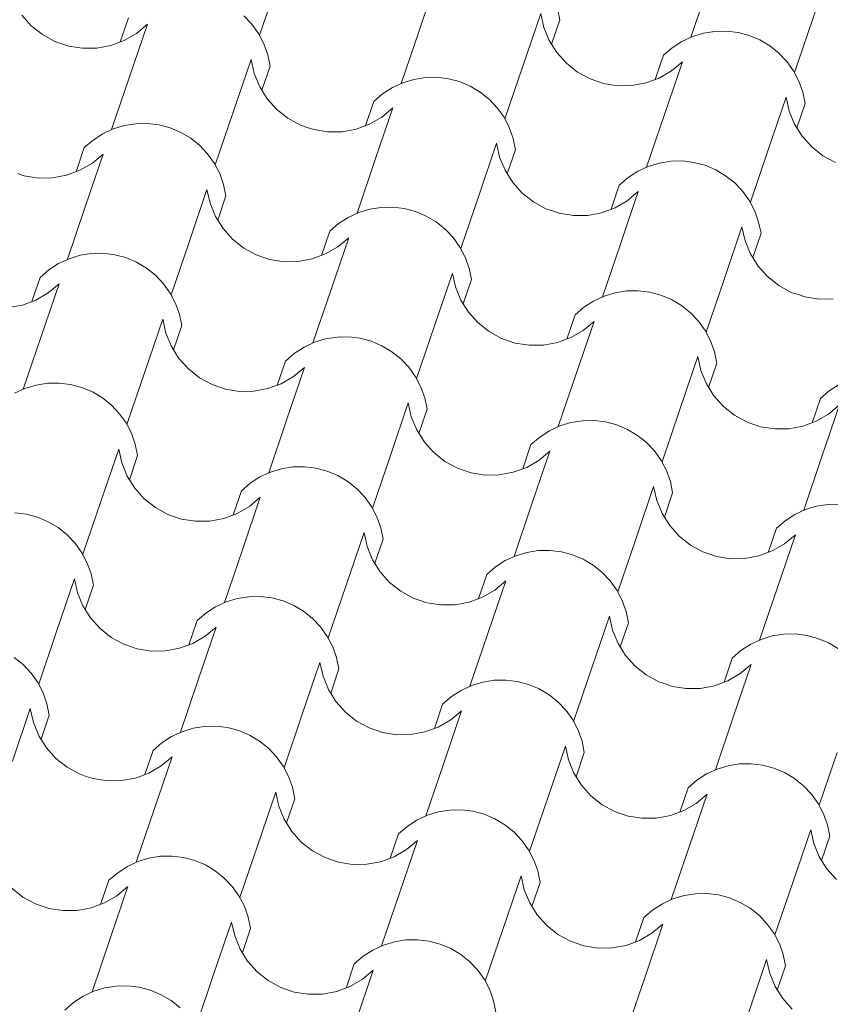
# Model space of a CAD drawing. Units: millimetres. Extents: x -777570 to -649032, y 8134805 to 8238969.
# Drawn here: x -657406 to -656516, y 8181994 to 8183073 of the extents above; entities that cross this region are included whole.
import ezdxf

# ---------------------------------------------------------------- set-up
doc = ezdxf.new("R2010")
doc.units = ezdxf.units.MM
doc.header["$MEASUREMENT"] = 0
doc.layers.add('00 TOITURES.CBA', color=7, linetype='Continuous')
doc.layers.add('00 TOITURES.CBA_Stylo_No__92', color=7, linetype='Continuous', lineweight=13, true_color=0x1eb4b1)

# ---------------------------------------------------------------- blocks, each defined once
blk = doc.blocks.new('*X19', base_point=(-673657.4, 8111925.3))
at = {"layer": '00 TOITURES.CBA_Stylo_No__92', "color": 122, "linetype": 'Continuous', "lineweight": 13, "true_color": 0x1eb4b1}
for p, q in [((-656536, 8183073), (-656516.4, 8183130.7)), ((-657142.7, 8183056.4), (-657123.1, 8183114.1)), ((-656967.6, 8183061.1), (-656947.9, 8183118.8)), ((-656669.5, 8183054), (-656649.8, 8183111.7)), ((-656813.3, 8183073), (-656815.8, 8183085.4)), ((-657403.5, 8183078.2), (-657393.1, 8183066.6)), ((-657295.5, 8183048.8), (-657286.5, 8183075.3)), ((-657151.1, 8183068.4), (-657159.8, 8183077.6)), ((-656853.8, 8183022.4), (-656834.1, 8183080.1)), ((-656834.1, 8183080.1), (-656830.7, 8183064.8)), ((-656822.3, 8183046.5), (-656813.3, 8183073)), ((-656555.7, 8183015.3), (-656536, 8183073)), ((-657393.1, 8183066.6), (-657380.8, 8183056.9)), ((-657285.3, 8183010.5), (-657265.7, 8183068.2)), ((-657277.7, 8183058.2), (-657265.7, 8183068.2)), ((-657143.7, 8183058.1), (-657151.1, 8183068.4)), ((-656987.2, 8183003.4), (-656967.6, 8183061.1)), ((-656830.7, 8183064.8), (-656824.8, 8183050.4)), ((-656642.9, 8183060.4), (-656655.5, 8183058.5)), ((-656630.2, 8183060.7), (-656642.9, 8183060.4)), ((-656617.6, 8183059.1), (-656630.2, 8183060.7)), ((-657380.8, 8183056.9), (-657367.1, 8183049.4)), ((-657367.1, 8183049.4), (-657359.7, 8183046.9)), ((-657305.9, 8183045), (-657291.2, 8183050.4)), ((-657291.2, 8183050.4), (-657277.7, 8183058.2)), ((-657137.9, 8183046.8), (-657143.7, 8183058.1)), ((-656824.8, 8183050.4), (-656816.5, 8183037.1)), ((-656679.2, 8183049.4), (-656689.8, 8183042.5)), ((-656667.6, 8183054.8), (-656679.2, 8183049.4)), ((-656655.5, 8183058.5), (-656667.6, 8183054.8)), ((-656605.3, 8183055.9), (-656617.6, 8183059.1)), ((-656593.6, 8183051), (-656605.3, 8183055.9)), ((-656582.7, 8183044.5), (-656593.6, 8183051)), ((-657359.7, 8183046.9), (-657352.3, 8183044.4)), ((-657352.3, 8183044.4), (-657336.9, 8183041.9)), ((-657336.9, 8183041.9), (-657321.2, 8183042.1)), ((-657321.2, 8183042.1), (-657305.9, 8183045)), ((-657133.6, 8183034.8), (-657137.9, 8183046.8)), ((-656689.8, 8183042.5), (-656699.5, 8183034.2)), ((-656572.8, 8183036.5), (-656582.7, 8183044.5)), ((-657171.5, 8182971.8), (-657151.9, 8183029.5)), ((-657151.9, 8183029.5), (-657148.5, 8183014.2)), ((-657131, 8183022.4), (-657133.6, 8183034.8)), ((-656816.5, 8183037.1), (-656806, 8183025.5)), ((-656708.5, 8183007.7), (-656699.5, 8183034.2)), ((-656698.3, 8182969.4), (-656678.6, 8183027.1)), ((-656690.6, 8183017.1), (-656678.6, 8183027.1)), ((-656564.1, 8183027.3), (-656572.8, 8183036.5)), ((-656556.7, 8183017), (-656564.1, 8183027.3)), ((-657140.1, 8182995.8), (-657131, 8183022.4)), ((-656873.4, 8182964.7), (-656853.8, 8183022.4)), ((-656806, 8183025.5), (-656793.8, 8183015.8)), ((-656704.2, 8183009.3), (-656690.6, 8183017.1)), ((-656550.8, 8183005.7), (-656556.7, 8183017)), ((-657305, 8182952.8), (-657285.3, 8183010.5)), ((-657148.5, 8183014.2), (-657142.5, 8182999.8)), ((-656973.2, 8183007.8), (-656985.4, 8183004.1)), ((-656960.7, 8183009.8), (-656973.2, 8183007.8)), ((-656948, 8183010.1), (-656960.7, 8183009.8)), ((-656935.4, 8183008.5), (-656948, 8183010.1)), ((-656923.1, 8183005.3), (-656935.4, 8183008.5)), ((-656793.8, 8183015.8), (-656780, 8183008.3)), ((-656780, 8183008.3), (-656772.7, 8183005.8)), ((-656772.7, 8183005.8), (-656765.3, 8183003.3)), ((-656718.8, 8183003.9), (-656704.2, 8183009.3)), ((-656546.5, 8182993.7), (-656550.8, 8183005.7)), ((-657142.5, 8182999.8), (-657134.2, 8182986.5)), ((-656996.9, 8182998.8), (-657007.6, 8182991.9)), ((-656985.4, 8183004.1), (-656996.9, 8182998.8)), ((-656911.4, 8183000.4), (-656923.1, 8183005.3)), ((-656900.5, 8182993.9), (-656911.4, 8183000.4)), ((-656765.3, 8183003.3), (-656749.8, 8183000.8)), ((-656749.8, 8183000.8), (-656734.2, 8183001)), ((-656734.2, 8183001), (-656718.8, 8183003.9)), ((-657134.2, 8182986.5), (-657123.8, 8182974.9)), ((-657007.6, 8182991.9), (-657017.2, 8182983.6)), ((-656890.5, 8182985.9), (-656900.5, 8182993.9)), ((-656881.8, 8182976.7), (-656890.5, 8182985.9)), ((-656584.5, 8182930.7), (-656564.8, 8182988.4)), ((-656564.8, 8182988.4), (-656561.4, 8182973.1)), ((-656544, 8182981.3), (-656546.5, 8182993.7)), ((-657123.8, 8182974.9), (-657111.5, 8182965.2)), ((-657026.3, 8182957.1), (-657017.2, 8182983.6)), ((-657016, 8182918.8), (-656996.4, 8182976.5)), ((-657008.4, 8182966.5), (-656996.4, 8182976.5)), ((-656874.4, 8182966.4), (-656881.8, 8182976.7)), ((-656561.4, 8182973.1), (-656555.5, 8182958.7)), ((-656553, 8182954.8), (-656544, 8182981.3)), ((-657191.2, 8182914), (-657171.5, 8182971.8)), ((-657111.5, 8182965.2), (-657097.8, 8182957.7)), ((-657021.9, 8182958.7), (-657008.4, 8182966.5)), ((-656868.6, 8182955.1), (-656874.4, 8182966.4)), ((-656717.9, 8182911.7), (-656698.3, 8182969.4)), ((-657303.1, 8182953.5), (-657314.7, 8182948.2)), ((-657291, 8182957.2), (-657303.1, 8182953.5)), ((-657278.4, 8182959.2), (-657291, 8182957.2)), ((-657265.7, 8182959.4), (-657278.4, 8182959.2)), ((-657253.1, 8182957.9), (-657265.7, 8182959.4)), ((-657240.8, 8182954.7), (-657253.1, 8182957.9)), ((-657229.1, 8182949.7), (-657240.8, 8182954.7)), ((-657097.8, 8182957.7), (-657090.4, 8182955.2)), ((-657090.4, 8182955.2), (-657083, 8182952.7)), ((-657083, 8182952.7), (-657067.6, 8182950.2)), ((-657051.9, 8182950.4), (-657036.6, 8182953.3)), ((-657036.6, 8182953.3), (-657021.9, 8182958.7)), ((-656864.3, 8182943.1), (-656868.6, 8182955.1)), ((-656555.5, 8182958.7), (-656547.2, 8182945.4)), ((-657325.3, 8182941.3), (-657335, 8182933)), ((-657314.7, 8182948.2), (-657325.3, 8182941.3)), ((-657218.2, 8182943.3), (-657229.1, 8182949.7)), ((-657208.3, 8182935.3), (-657218.2, 8182943.3)), ((-657067.6, 8182950.2), (-657051.9, 8182950.4)), ((-656861.7, 8182930.7), (-656864.3, 8182943.1)), ((-656547.2, 8182945.4), (-656536.7, 8182933.8)), ((-657344, 8182906.5), (-657335, 8182933)), ((-657199.6, 8182926.1), (-657208.3, 8182935.3)), ((-656902.2, 8182880.1), (-656882.6, 8182937.8)), ((-656882.6, 8182937.8), (-656879.2, 8182922.5)), ((-656870.8, 8182904.1), (-656861.7, 8182930.7)), ((-656604.1, 8182873), (-656584.5, 8182930.7)), ((-656536.7, 8182933.8), (-656524.5, 8182924.1)), ((-657333.8, 8182868.2), (-657314.1, 8182925.9)), ((-657326.1, 8182915.9), (-657314.1, 8182925.9)), ((-657192.2, 8182915.7), (-657199.6, 8182926.1)), ((-656879.2, 8182922.5), (-656873.2, 8182908.1)), ((-656524.5, 8182924.1), (-656510.8, 8182916.6)), ((-657339.7, 8182908.1), (-657326.1, 8182915.9)), ((-657186.3, 8182904.5), (-657192.2, 8182915.7)), ((-657035.7, 8182861.1), (-657016, 8182918.8)), ((-656716.1, 8182912.4), (-656727.6, 8182907.1)), ((-656703.9, 8182916.1), (-656716.1, 8182912.4)), ((-656691.4, 8182918.1), (-656703.9, 8182916.1)), ((-656678.7, 8182918.4), (-656691.4, 8182918.1)), ((-656666.1, 8182916.8), (-656678.7, 8182918.4)), ((-656653.8, 8182913.6), (-656666.1, 8182916.8)), ((-656642.1, 8182908.7), (-656653.8, 8182913.6)), ((-656631.2, 8182902.2), (-656642.1, 8182908.7)), ((-657408.2, 8182904.6), (-657400.8, 8182902.1)), ((-657400.8, 8182902.1), (-657385.3, 8182899.6)), ((-657385.3, 8182899.6), (-657369.7, 8182899.8)), ((-657369.7, 8182899.8), (-657354.3, 8182902.7)), ((-657354.3, 8182902.7), (-657339.7, 8182908.1)), ((-657182.1, 8182892.5), (-657186.3, 8182904.5)), ((-656873.2, 8182908.1), (-656864.9, 8182894.8)), ((-656738.3, 8182900.2), (-656747.9, 8182891.9)), ((-656727.6, 8182907.1), (-656738.3, 8182900.2)), ((-656621.2, 8182894.2), (-656631.2, 8182902.2)), ((-657220, 8182829.4), (-657200.3, 8182887.2)), ((-657200.3, 8182887.2), (-657196.9, 8182871.9)), ((-657179.5, 8182880.1), (-657182.1, 8182892.5)), ((-656864.9, 8182894.8), (-656854.5, 8182883.2)), ((-656757, 8182865.4), (-656747.9, 8182891.9)), ((-656612.5, 8182885), (-656621.2, 8182894.2)), ((-657188.5, 8182853.5), (-657179.5, 8182880.1)), ((-656921.9, 8182822.3), (-656902.2, 8182880.1)), ((-656854.5, 8182883.2), (-656842.2, 8182873.5)), ((-656746.7, 8182827.1), (-656727.1, 8182884.8)), ((-656739.1, 8182874.8), (-656727.1, 8182884.8)), ((-656605.1, 8182874.7), (-656612.5, 8182885)), ((-657353.4, 8182810.5), (-657333.8, 8182868.2)), ((-657196.9, 8182871.9), (-657191, 8182857.5)), ((-657021.7, 8182865.5), (-657033.8, 8182861.8)), ((-657009.1, 8182867.5), (-657021.7, 8182865.5)), ((-656996.4, 8182867.7), (-657009.1, 8182867.5)), ((-656983.8, 8182866.2), (-656996.4, 8182867.7)), ((-656971.6, 8182863), (-656983.8, 8182866.2)), ((-656842.2, 8182873.5), (-656828.5, 8182866)), ((-656828.5, 8182866), (-656821.1, 8182863.5)), ((-656767.3, 8182861.6), (-656752.6, 8182867)), ((-656752.6, 8182867), (-656739.1, 8182874.8)), ((-656599.3, 8182863.4), (-656605.1, 8182874.7)), ((-657191, 8182857.5), (-657182.7, 8182844.2)), ((-657045.4, 8182856.5), (-657056.1, 8182849.6)), ((-657033.8, 8182861.8), (-657045.4, 8182856.5)), ((-656959.8, 8182858), (-656971.6, 8182863)), ((-656948.9, 8182851.6), (-656959.8, 8182858)), ((-656821.1, 8182863.5), (-656813.7, 8182861)), ((-656813.7, 8182861), (-656798.3, 8182858.5)), ((-656798.3, 8182858.5), (-656782.6, 8182858.7)), ((-656782.6, 8182858.7), (-656767.3, 8182861.6)), ((-656595, 8182851.4), (-656599.3, 8182863.4)), ((-657182.7, 8182844.2), (-657172.2, 8182832.6)), ((-657056.1, 8182849.6), (-657065.7, 8182841.3)), ((-656939, 8182843.6), (-656948.9, 8182851.6)), ((-656930.3, 8182834.4), (-656939, 8182843.6)), ((-656632.9, 8182788.4), (-656613.3, 8182846.1)), ((-656613.3, 8182846.1), (-656609.9, 8182830.8)), ((-656592.4, 8182839), (-656595, 8182851.4)), ((-657172.2, 8182832.6), (-657160, 8182822.9)), ((-657074.7, 8182814.8), (-657065.7, 8182841.3)), ((-657064.5, 8182776.5), (-657044.8, 8182834.2)), ((-657056.8, 8182824.2), (-657044.8, 8182834.2)), ((-656922.9, 8182824), (-656930.3, 8182834.4)), ((-656601.5, 8182812.4), (-656592.4, 8182839)), ((-657239.6, 8182771.7), (-657220, 8182829.4)), ((-657160, 8182822.9), (-657146.3, 8182815.4)), ((-657070.4, 8182816.4), (-657056.8, 8182824.2)), ((-656917, 8182812.8), (-656922.9, 8182824)), ((-656766.4, 8182769.4), (-656746.7, 8182827.1)), ((-656609.9, 8182830.8), (-656603.9, 8182816.4)), ((-657351.6, 8182811.2), (-657363.1, 8182805.9)), ((-657339.4, 8182814.9), (-657351.6, 8182811.2)), ((-657326.9, 8182816.9), (-657339.4, 8182814.9)), ((-657314.2, 8182817.1), (-657326.9, 8182816.9)), ((-657301.6, 8182815.6), (-657314.2, 8182817.1)), ((-657289.3, 8182812.4), (-657301.6, 8182815.6)), ((-657277.6, 8182807.4), (-657289.3, 8182812.4)), ((-657146.3, 8182815.4), (-657138.9, 8182812.9)), ((-657138.9, 8182812.9), (-657131.5, 8182810.4)), ((-657085, 8182811), (-657070.4, 8182816.4)), ((-656912.8, 8182800.8), (-656917, 8182812.8)), ((-656603.9, 8182816.4), (-656595.6, 8182803.1)), ((-657363.1, 8182805.9), (-657373.8, 8182799)), ((-657266.7, 8182800.9), (-657277.6, 8182807.4)), ((-657256.7, 8182793), (-657266.7, 8182800.9)), ((-657131.5, 8182810.4), (-657116, 8182807.9)), ((-657116, 8182807.9), (-657100.4, 8182808.1)), ((-657100.4, 8182808.1), (-657085, 8182811)), ((-656910.2, 8182788.4), (-656912.8, 8182800.8)), ((-656595.6, 8182803.1), (-656585.2, 8182791.5)), ((-657392.5, 8182764.2), (-657383.4, 8182790.7)), ((-657373.8, 8182799), (-657383.4, 8182790.7)), ((-657248, 8182783.8), (-657256.7, 8182793)), ((-656950.7, 8182737.7), (-656931, 8182795.5)), ((-656931, 8182795.5), (-656927.6, 8182780.2)), ((-656585.2, 8182791.5), (-656572.9, 8182781.8)), ((-657382.3, 8182725.9), (-657362.6, 8182783.6)), ((-657374.6, 8182773.6), (-657362.6, 8182783.6)), ((-657240.6, 8182773.4), (-657248, 8182783.8)), ((-656927.6, 8182780.2), (-656921.7, 8182765.8)), ((-656919.2, 8182761.8), (-656910.2, 8182788.4)), ((-656652.6, 8182730.6), (-656632.9, 8182788.4)), ((-656572.9, 8182781.8), (-656559.2, 8182774.3)), ((-657388.1, 8182765.8), (-657374.6, 8182773.6)), ((-657234.8, 8182762.2), (-657240.6, 8182773.4)), ((-657084.2, 8182718.8), (-657064.5, 8182776.5)), ((-656764.6, 8182770.1), (-656776.1, 8182764.8)), ((-656752.4, 8182773.8), (-656764.6, 8182770.1)), ((-656739.8, 8182775.8), (-656752.4, 8182773.8)), ((-656727.1, 8182776), (-656739.8, 8182775.8)), ((-656714.5, 8182774.5), (-656727.1, 8182776)), ((-656702.3, 8182771.3), (-656714.5, 8182774.5)), ((-656690.5, 8182766.3), (-656702.3, 8182771.3)), ((-656559.2, 8182774.3), (-656551.8, 8182771.8)), ((-656551.8, 8182771.8), (-656544.4, 8182769.3)), ((-656544.4, 8182769.3), (-656529, 8182766.8)), ((-657418.2, 8182757.5), (-657402.8, 8182760.4)), ((-657402.8, 8182760.4), (-657388.1, 8182765.8)), ((-657230.5, 8182750.2), (-657234.8, 8182762.2)), ((-656921.7, 8182765.8), (-656913.4, 8182752.5)), ((-656786.8, 8182757.9), (-656796.4, 8182749.6)), ((-656776.1, 8182764.8), (-656786.8, 8182757.9)), ((-656679.6, 8182759.9), (-656690.5, 8182766.3)), ((-656669.7, 8182751.9), (-656679.6, 8182759.9)), ((-656529, 8182766.8), (-656513.4, 8182767)), ((-657228, 8182737.8), (-657230.5, 8182750.2)), ((-656913.4, 8182752.5), (-656902.9, 8182740.9)), ((-656805.4, 8182723.1), (-656796.4, 8182749.6)), ((-656661, 8182742.7), (-656669.7, 8182751.9)), ((-657268.4, 8182687.1), (-657248.8, 8182744.9)), ((-657248.8, 8182744.9), (-657245.4, 8182729.6)), ((-657237, 8182711.2), (-657228, 8182737.8)), ((-656970.3, 8182680), (-656950.7, 8182737.7)), ((-656902.9, 8182740.9), (-656890.7, 8182731.2)), ((-656795.2, 8182684.8), (-656775.6, 8182742.5)), ((-656787.6, 8182732.5), (-656775.6, 8182742.5)), ((-656653.6, 8182732.3), (-656661, 8182742.7)), ((-657401.9, 8182668.2), (-657382.3, 8182725.9)), ((-657245.4, 8182729.6), (-657239.4, 8182715.1)), ((-657057.6, 8182725.2), (-657070.2, 8182723.2)), ((-657044.9, 8182725.4), (-657057.6, 8182725.2)), ((-657032.3, 8182723.9), (-657044.9, 8182725.4)), ((-656890.7, 8182731.2), (-656877, 8182723.7)), ((-656815.7, 8182719.3), (-656801.1, 8182724.7)), ((-656801.1, 8182724.7), (-656787.6, 8182732.5)), ((-656647.7, 8182721.1), (-656653.6, 8182732.3)), ((-657239.4, 8182715.1), (-657231.1, 8182701.9)), ((-657093.8, 8182714.2), (-657104.5, 8182707.3)), ((-657082.3, 8182719.5), (-657093.8, 8182714.2)), ((-657070.2, 8182723.2), (-657082.3, 8182719.5)), ((-657020, 8182720.7), (-657032.3, 8182723.9)), ((-657008.3, 8182715.7), (-657020, 8182720.7)), ((-656997.4, 8182709.2), (-657008.3, 8182715.7)), ((-656877, 8182723.7), (-656869.6, 8182721.2)), ((-656869.6, 8182721.2), (-656862.2, 8182718.7)), ((-656862.2, 8182718.7), (-656846.7, 8182716.2)), ((-656846.7, 8182716.2), (-656831.1, 8182716.4)), ((-656831.1, 8182716.4), (-656815.7, 8182719.3)), ((-656643.5, 8182709.1), (-656647.7, 8182721.1)), ((-657104.5, 8182707.3), (-657114.1, 8182699)), ((-656987.5, 8182701.3), (-656997.4, 8182709.2)), ((-656681.4, 8182646), (-656661.7, 8182703.8)), ((-656661.7, 8182703.8), (-656658.3, 8182688.5)), ((-656640.9, 8182696.7), (-656643.5, 8182709.1)), ((-657231.1, 8182701.9), (-657220.7, 8182690.3)), ((-657123.2, 8182672.5), (-657114.1, 8182699)), ((-656978.7, 8182692.1), (-656987.5, 8182701.3)), ((-656649.9, 8182670.1), (-656640.9, 8182696.7)), ((-657288.1, 8182629.4), (-657268.4, 8182687.1)), ((-657220.7, 8182690.3), (-657208.4, 8182680.6)), ((-657118.8, 8182674.1), (-657105.3, 8182681.9)), ((-657113, 8182634.2), (-657093.3, 8182691.9)), ((-657105.3, 8182681.9), (-657093.3, 8182691.9)), ((-656971.4, 8182681.7), (-656978.7, 8182692.1)), ((-656965.5, 8182670.5), (-656971.4, 8182681.7)), ((-656814.9, 8182627.1), (-656795.2, 8182684.8)), ((-656658.3, 8182688.5), (-656652.4, 8182674.1)), ((-657387.9, 8182672.6), (-657400.1, 8182668.9)), ((-657375.4, 8182674.6), (-657387.9, 8182672.6)), ((-657362.7, 8182674.8), (-657375.4, 8182674.6)), ((-657350, 8182673.3), (-657362.7, 8182674.8)), ((-657337.8, 8182670), (-657350, 8182673.3)), ((-657208.4, 8182680.6), (-657194.7, 8182673.1)), ((-657194.7, 8182673.1), (-657187.3, 8182670.6)), ((-657133.5, 8182668.7), (-657118.8, 8182674.1)), ((-656652.4, 8182674.1), (-656644.1, 8182660.8)), ((-656506.8, 8182673.1), (-656517.5, 8182666.2)), ((-657400.1, 8182668.9), (-657411.6, 8182663.6)), ((-657326.1, 8182665.1), (-657337.8, 8182670)), ((-657315.1, 8182658.6), (-657326.1, 8182665.1)), ((-657187.3, 8182670.6), (-657179.9, 8182668.1)), ((-657179.9, 8182668.1), (-657164.5, 8182665.6)), ((-657164.5, 8182665.6), (-657148.9, 8182665.8)), ((-657148.9, 8182665.8), (-657133.5, 8182668.7)), ((-656961.2, 8182658.5), (-656965.5, 8182670.5)), ((-656644.1, 8182660.8), (-656633.7, 8182649.2)), ((-656517.5, 8182666.2), (-656527.1, 8182657.9)), ((-657305.2, 8182650.7), (-657315.1, 8182658.6)), ((-657296.5, 8182641.5), (-657305.2, 8182650.7)), ((-656999.1, 8182595.4), (-656979.5, 8182653.2)), ((-656979.5, 8182653.2), (-656976.1, 8182637.9)), ((-656958.7, 8182646.1), (-656961.2, 8182658.5)), ((-656633.7, 8182649.2), (-656621.4, 8182639.5)), ((-656536.1, 8182631.4), (-656527.1, 8182657.9)), ((-656525.9, 8182593.1), (-656506.3, 8182650.8)), ((-656518.3, 8182640.8), (-656506.3, 8182650.8)), ((-657289.1, 8182631.1), (-657296.5, 8182641.5)), ((-656967.7, 8182619.5), (-656958.7, 8182646.1)), ((-656701, 8182588.3), (-656681.4, 8182646)), ((-656621.4, 8182639.5), (-656607.7, 8182632)), ((-656531.8, 8182633), (-656518.3, 8182640.8)), ((-657283.2, 8182619.9), (-657289.1, 8182631.1)), ((-657132.6, 8182576.5), (-657113, 8182634.2)), ((-656976.1, 8182637.9), (-656970.1, 8182623.4)), ((-656813, 8182627.8), (-656824.5, 8182622.5)), ((-656800.9, 8182631.5), (-656813, 8182627.8)), ((-656788.3, 8182633.5), (-656800.9, 8182631.5)), ((-656775.6, 8182633.7), (-656788.3, 8182633.5)), ((-656763, 8182632.2), (-656775.6, 8182633.7)), ((-656750.7, 8182629), (-656763, 8182632.2)), ((-656739, 8182624), (-656750.7, 8182629)), ((-656607.7, 8182632), (-656600.3, 8182629.5)), ((-656600.3, 8182629.5), (-656592.9, 8182627)), ((-656561.8, 8182624.7), (-656546.4, 8182627.6)), ((-656546.4, 8182627.6), (-656531.8, 8182633)), ((-657279, 8182607.9), (-657283.2, 8182619.9)), ((-656970.1, 8182623.4), (-656961.8, 8182610.2)), ((-656824.5, 8182622.5), (-656835.2, 8182615.6)), ((-656728.1, 8182617.5), (-656739, 8182624)), ((-656718.2, 8182609.6), (-656728.1, 8182617.5)), ((-656592.9, 8182627), (-656577.4, 8182624.5)), ((-656577.4, 8182624.5), (-656561.8, 8182624.7)), ((-657276.4, 8182595.4), (-657279, 8182607.9)), ((-656961.8, 8182610.2), (-656951.4, 8182598.6)), ((-656853.9, 8182580.8), (-656844.8, 8182607.3)), ((-656835.2, 8182615.6), (-656844.8, 8182607.3)), ((-656709.4, 8182600.4), (-656718.2, 8182609.6)), ((-657316.9, 8182544.8), (-657297.2, 8182602.5)), ((-657297.2, 8182602.5), (-657293.8, 8182587.3)), ((-657285.4, 8182568.9), (-657276.4, 8182595.4)), ((-657018.8, 8182537.7), (-656999.1, 8182595.4)), ((-656951.4, 8182598.6), (-656939.2, 8182588.9)), ((-656843.7, 8182542.5), (-656824, 8182600.2)), ((-656836, 8182590.2), (-656824, 8182600.2)), ((-656702.1, 8182590), (-656709.4, 8182600.4)), ((-657293.8, 8182587.3), (-657287.9, 8182572.8)), ((-656939.2, 8182588.9), (-656925.4, 8182581.4)), ((-656849.5, 8182582.4), (-656836, 8182590.2)), ((-656696.2, 8182578.8), (-656702.1, 8182590)), ((-656545.6, 8182535.4), (-656525.9, 8182593.1)), ((-657130.8, 8182577.2), (-657142.3, 8182571.9)), ((-657118.6, 8182580.9), (-657130.8, 8182577.2)), ((-657106.1, 8182582.9), (-657118.6, 8182580.9)), ((-657093.4, 8182583.1), (-657106.1, 8182582.9)), ((-657080.8, 8182581.6), (-657093.4, 8182583.1)), ((-657068.5, 8182578.3), (-657080.8, 8182581.6)), ((-657056.8, 8182573.4), (-657068.5, 8182578.3)), ((-656925.4, 8182581.4), (-656918, 8182578.9)), ((-656918, 8182578.9), (-656910.6, 8182576.4)), ((-656910.6, 8182576.4), (-656895.2, 8182573.9)), ((-656895.2, 8182573.9), (-656879.6, 8182574.1)), ((-656879.6, 8182574.1), (-656864.2, 8182577)), ((-656864.2, 8182577), (-656849.5, 8182582.4)), ((-656691.9, 8182566.8), (-656696.2, 8182578.8)), ((-657287.9, 8182572.8), (-657279.6, 8182559.6)), ((-657153, 8182565), (-657162.6, 8182556.7)), ((-657142.3, 8182571.9), (-657153, 8182565)), ((-657045.8, 8182566.9), (-657056.8, 8182573.4)), ((-657035.9, 8182559), (-657045.8, 8182566.9)), ((-656689.4, 8182554.4), (-656691.9, 8182566.8)), ((-657279.6, 8182559.6), (-657269.2, 8182548)), ((-657171.6, 8182530.2), (-657162.6, 8182556.7)), ((-657027.2, 8182549.8), (-657035.9, 8182559)), ((-656729.8, 8182503.7), (-656710.2, 8182561.5)), ((-656710.2, 8182561.5), (-656706.8, 8182546.2)), ((-656698.4, 8182527.8), (-656689.4, 8182554.4)), ((-657336.5, 8182487.1), (-657316.9, 8182544.8)), ((-657269.2, 8182548), (-657256.9, 8182538.3)), ((-657161.4, 8182491.9), (-657141.8, 8182549.6)), ((-657153.8, 8182539.6), (-657141.8, 8182549.6)), ((-657019.8, 8182539.4), (-657027.2, 8182549.8)), ((-656863.3, 8182484.8), (-656843.7, 8182542.5)), ((-656706.8, 8182546.2), (-656700.9, 8182531.7)), ((-656519, 8182541.8), (-656531.6, 8182539.8)), ((-656506.3, 8182542), (-656519, 8182541.8)), ((-657398.5, 8182531), (-657411.1, 8182532.5)), ((-657386.2, 8182527.7), (-657398.5, 8182531)), ((-657256.9, 8182538.3), (-657243.2, 8182530.8)), ((-657243.2, 8182530.8), (-657235.8, 8182528.3)), ((-657182, 8182526.3), (-657167.3, 8182531.8)), ((-657167.3, 8182531.8), (-657153.8, 8182539.6)), ((-657013.9, 8182528.2), (-657019.8, 8182539.4)), ((-656700.9, 8182531.7), (-656692.5, 8182518.5)), ((-656555.2, 8182530.8), (-656565.9, 8182523.9)), ((-656543.7, 8182536.1), (-656555.2, 8182530.8)), ((-656531.6, 8182539.8), (-656543.7, 8182536.1)), ((-657374.5, 8182522.8), (-657386.2, 8182527.7)), ((-657363.6, 8182516.3), (-657374.5, 8182522.8)), ((-657235.8, 8182528.3), (-657228.4, 8182525.7)), ((-657228.4, 8182525.7), (-657213, 8182523.3)), ((-657213, 8182523.3), (-657197.3, 8182523.5)), ((-657197.3, 8182523.5), (-657182, 8182526.3)), ((-657009.7, 8182516.2), (-657013.9, 8182528.2)), ((-656565.9, 8182523.9), (-656575.5, 8182515.6)), ((-657353.7, 8182508.4), (-657363.6, 8182516.3)), ((-657047.6, 8182453.1), (-657027.9, 8182510.8)), ((-657027.9, 8182510.8), (-657024.5, 8182495.6)), ((-657007.1, 8182503.7), (-657009.7, 8182516.2)), ((-656692.5, 8182518.5), (-656682.1, 8182506.9)), ((-656584.6, 8182489.1), (-656575.5, 8182515.6)), ((-657344.9, 8182499.2), (-657353.7, 8182508.4)), ((-657337.6, 8182488.8), (-657344.9, 8182499.2)), ((-657016.2, 8182477.2), (-657007.1, 8182503.7)), ((-656749.5, 8182446), (-656729.8, 8182503.7)), ((-656682.1, 8182506.9), (-656669.9, 8182497.2)), ((-656580.2, 8182490.7), (-656566.7, 8182498.5)), ((-656574.4, 8182450.8), (-656554.7, 8182508.5)), ((-656566.7, 8182498.5), (-656554.7, 8182508.5)), ((-657331.7, 8182477.5), (-657337.6, 8182488.8)), ((-657181.1, 8182434.2), (-657161.4, 8182491.9)), ((-657024.5, 8182495.6), (-657018.6, 8182481.1)), ((-656849.3, 8182489.2), (-656861.5, 8182485.5)), ((-656836.8, 8182491.2), (-656849.3, 8182489.2)), ((-656824.1, 8182491.4), (-656836.8, 8182491.2)), ((-656811.5, 8182489.9), (-656824.1, 8182491.4)), ((-656799.2, 8182486.6), (-656811.5, 8182489.9)), ((-656669.9, 8182497.2), (-656656.1, 8182489.7)), ((-656656.1, 8182489.7), (-656648.7, 8182487.2)), ((-656648.7, 8182487.2), (-656641.3, 8182484.7)), ((-656594.9, 8182485.3), (-656580.2, 8182490.7)), ((-657327.4, 8182465.6), (-657331.7, 8182477.5)), ((-657018.6, 8182481.1), (-657010.3, 8182467.9)), ((-656873, 8182480.2), (-656883.7, 8182473.3)), ((-656861.5, 8182485.5), (-656873, 8182480.2)), ((-656787.5, 8182481.7), (-656799.2, 8182486.6)), ((-656776.5, 8182475.2), (-656787.5, 8182481.7)), ((-656641.3, 8182484.7), (-656625.9, 8182482.2)), ((-656625.9, 8182482.2), (-656610.3, 8182482.4)), ((-656610.3, 8182482.4), (-656594.9, 8182485.3)), ((-657324.9, 8182453.1), (-657327.4, 8182465.6)), ((-657010.3, 8182467.9), (-656999.9, 8182456.3)), ((-656883.7, 8182473.3), (-656893.3, 8182465)), ((-656766.6, 8182467.3), (-656776.5, 8182475.2)), ((-656757.9, 8182458.1), (-656766.6, 8182467.3)), ((-657365.4, 8182402.5), (-657345.7, 8182460.2)), ((-657345.7, 8182460.2), (-657342.3, 8182445)), ((-656999.9, 8182456.3), (-656987.6, 8182446.6)), ((-656902.3, 8182438.5), (-656893.3, 8182465)), ((-656892.1, 8182400.2), (-656872.5, 8182457.9)), ((-656884.5, 8182447.9), (-656872.5, 8182457.9)), ((-656750.5, 8182447.7), (-656757.9, 8182458.1)), ((-657342.3, 8182445), (-657336.4, 8182430.5)), ((-657333.9, 8182426.6), (-657324.9, 8182453.1)), ((-657067.3, 8182395.4), (-657047.6, 8182453.1)), ((-656987.6, 8182446.6), (-656973.9, 8182439.1)), ((-656898, 8182440.1), (-656884.5, 8182447.9)), ((-656744.6, 8182436.5), (-656750.5, 8182447.7)), ((-656594, 8182393.1), (-656574.4, 8182450.8)), ((-657179.2, 8182434.9), (-657190.8, 8182429.6)), ((-657167.1, 8182438.6), (-657179.2, 8182434.9)), ((-657154.5, 8182440.6), (-657167.1, 8182438.6)), ((-657141.8, 8182440.8), (-657154.5, 8182440.6)), ((-657129.2, 8182439.3), (-657141.8, 8182440.8)), ((-657116.9, 8182436), (-657129.2, 8182439.3)), ((-657105.2, 8182431.1), (-657116.9, 8182436)), ((-656973.9, 8182439.1), (-656966.5, 8182436.6)), ((-656966.5, 8182436.6), (-656959.1, 8182434)), ((-656959.1, 8182434), (-656943.7, 8182431.6)), ((-656928, 8182431.8), (-656912.7, 8182434.6)), ((-656912.7, 8182434.6), (-656898, 8182440.1)), ((-656740.4, 8182424.5), (-656744.6, 8182436.5)), ((-657336.4, 8182430.5), (-657328.1, 8182417.3)), ((-657201.4, 8182422.7), (-657211.1, 8182414.4)), ((-657190.8, 8182429.6), (-657201.4, 8182422.7)), ((-657094.3, 8182424.6), (-657105.2, 8182431.1)), ((-657084.4, 8182416.7), (-657094.3, 8182424.6)), ((-656943.7, 8182431.6), (-656928, 8182431.8)), ((-656737.8, 8182412), (-656740.4, 8182424.5)), ((-657328.1, 8182417.3), (-657317.6, 8182405.6)), ((-657220.1, 8182387.8), (-657211.1, 8182414.4)), ((-657075.6, 8182407.5), (-657084.4, 8182416.7)), ((-656778.3, 8182361.4), (-656758.7, 8182419.1)), ((-656758.7, 8182419.1), (-656755.3, 8182403.9)), ((-656746.9, 8182385.5), (-656737.8, 8182412)), ((-657385, 8182344.8), (-657365.4, 8182402.5)), ((-657317.6, 8182405.6), (-657305.4, 8182395.9)), ((-657209.9, 8182349.6), (-657190.2, 8182407.3)), ((-657202.2, 8182397.3), (-657190.2, 8182407.3)), ((-657068.3, 8182397.1), (-657075.6, 8182407.5)), ((-656755.3, 8182403.9), (-656749.3, 8182389.4)), ((-657305.4, 8182395.9), (-657291.6, 8182388.5)), ((-657215.8, 8182389.4), (-657202.2, 8182397.3)), ((-657062.4, 8182385.8), (-657068.3, 8182397.1)), ((-656911.8, 8182342.5), (-656892.1, 8182400.2)), ((-656592.2, 8182393.8), (-656603.7, 8182388.5)), ((-656580, 8182397.5), (-656592.2, 8182393.8)), ((-656567.5, 8182399.5), (-656580, 8182397.5)), ((-656554.8, 8182399.7), (-656567.5, 8182399.5)), ((-656542.2, 8182398.2), (-656554.8, 8182399.7)), ((-656529.9, 8182394.9), (-656542.2, 8182398.2)), ((-656518.2, 8182390), (-656529.9, 8182394.9)), ((-656507.2, 8182383.5), (-656518.2, 8182390)), ((-657291.6, 8182388.5), (-657284.2, 8182385.9)), ((-657284.2, 8182385.9), (-657276.8, 8182383.4)), ((-657276.8, 8182383.4), (-657261.4, 8182381)), ((-657261.4, 8182381), (-657245.8, 8182381.2)), ((-657245.8, 8182381.2), (-657230.4, 8182384)), ((-657230.4, 8182384), (-657215.8, 8182389.4)), ((-657058.1, 8182373.9), (-657062.4, 8182385.8)), ((-656749.3, 8182389.4), (-656741, 8182376.2)), ((-656614.4, 8182381.6), (-656624, 8182373.3)), ((-656603.7, 8182388.5), (-656614.4, 8182381.6)), ((-657402.1, 8182366.1), (-657412, 8182374)), ((-657096.1, 8182310.8), (-657076.4, 8182368.5)), ((-657076.4, 8182368.5), (-657073, 8182353.3)), ((-657055.6, 8182361.4), (-657058.1, 8182373.9)), ((-656741, 8182376.2), (-656730.6, 8182364.6)), ((-656633, 8182346.8), (-656624, 8182373.3)), ((-657393.4, 8182356.8), (-657402.1, 8182366.1)), ((-657064.6, 8182334.9), (-657055.6, 8182361.4)), ((-656798, 8182303.7), (-656778.3, 8182361.4)), ((-656730.6, 8182364.6), (-656718.3, 8182354.9)), ((-656622.8, 8182308.5), (-656603.2, 8182366.2)), ((-656615.2, 8182356.2), (-656603.2, 8182366.2)), ((-657386, 8182346.5), (-657393.4, 8182356.8)), ((-657229.5, 8182291.9), (-657209.9, 8182349.6)), ((-657073, 8182353.3), (-657067.1, 8182338.8)), ((-656897.8, 8182346.9), (-656909.9, 8182343.2)), ((-656885.2, 8182348.9), (-656897.8, 8182346.9)), ((-656872.5, 8182349.1), (-656885.2, 8182348.9)), ((-656859.9, 8182347.6), (-656872.5, 8182349.1)), ((-656847.6, 8182344.3), (-656859.9, 8182347.6)), ((-656718.3, 8182354.9), (-656704.6, 8182347.4)), ((-656704.6, 8182347.4), (-656697.2, 8182344.9)), ((-656643.4, 8182342.9), (-656628.7, 8182348.4)), ((-656628.7, 8182348.4), (-656615.2, 8182356.2)), ((-657380.2, 8182335.2), (-657386, 8182346.5)), ((-657067.1, 8182338.8), (-657058.8, 8182325.6)), ((-656921.5, 8182337.9), (-656932.1, 8182331)), ((-656909.9, 8182343.2), (-656921.5, 8182337.9)), ((-656835.9, 8182339.4), (-656847.6, 8182344.3)), ((-656825, 8182332.9), (-656835.9, 8182339.4)), ((-656697.2, 8182344.9), (-656689.8, 8182342.3)), ((-656689.8, 8182342.3), (-656674.4, 8182339.9)), ((-656674.4, 8182339.9), (-656658.7, 8182340.1)), ((-656658.7, 8182340.1), (-656643.4, 8182342.9)), ((-657375.9, 8182323.3), (-657380.2, 8182335.2)), ((-657058.8, 8182325.6), (-657048.3, 8182313.9)), ((-656932.1, 8182331), (-656941.8, 8182322.7)), ((-656815.1, 8182325), (-656825, 8182332.9)), ((-657413.8, 8182260.2), (-657394.2, 8182317.9)), ((-657394.2, 8182317.9), (-657390.8, 8182302.7)), ((-657373.3, 8182310.8), (-657375.9, 8182323.3)), ((-656950.8, 8182296.1), (-656941.8, 8182322.7)), ((-656940.6, 8182257.9), (-656920.9, 8182315.6)), ((-656932.9, 8182305.6), (-656920.9, 8182315.6)), ((-656806.3, 8182315.8), (-656815.1, 8182325)), ((-656799, 8182305.4), (-656806.3, 8182315.8)), ((-657382.4, 8182284.3), (-657373.3, 8182310.8)), ((-657115.7, 8182253.1), (-657096.1, 8182310.8)), ((-657048.3, 8182313.9), (-657036.1, 8182304.2)), ((-657036.1, 8182304.2), (-657022.3, 8182296.8)), ((-656946.5, 8182297.7), (-656932.9, 8182305.6)), ((-656793.1, 8182294.1), (-656799, 8182305.4)), ((-656642.5, 8182250.8), (-656622.8, 8182308.5)), ((-657390.8, 8182302.7), (-657384.8, 8182288.2)), ((-657215.5, 8182296.3), (-657227.7, 8182292.6)), ((-657203, 8182298.3), (-657215.5, 8182296.3)), ((-657190.3, 8182298.5), (-657203, 8182298.3)), ((-657177.7, 8182297), (-657190.3, 8182298.5)), ((-657165.4, 8182293.7), (-657177.7, 8182297)), ((-657153.7, 8182288.8), (-657165.4, 8182293.7)), ((-657022.3, 8182296.8), (-657014.9, 8182294.2)), ((-657014.9, 8182294.2), (-657007.6, 8182291.7)), ((-656961.1, 8182292.3), (-656946.5, 8182297.7)), ((-656788.8, 8182282.2), (-656793.1, 8182294.1)), ((-657384.8, 8182288.2), (-657376.5, 8182275)), ((-657239.2, 8182287.2), (-657249.9, 8182280.4)), ((-657227.7, 8182292.6), (-657239.2, 8182287.2)), ((-657142.8, 8182282.3), (-657153.7, 8182288.8)), ((-657132.8, 8182274.4), (-657142.8, 8182282.3)), ((-657007.6, 8182291.7), (-656992.1, 8182289.3)), ((-656992.1, 8182289.3), (-656976.5, 8182289.5)), ((-656976.5, 8182289.5), (-656961.1, 8182292.3)), ((-656786.3, 8182269.7), (-656788.8, 8182282.2)), ((-657376.5, 8182275), (-657366.1, 8182263.3)), ((-657268.5, 8182245.5), (-657259.5, 8182272.1)), ((-657249.9, 8182280.4), (-657259.5, 8182272.1)), ((-657124.1, 8182265.1), (-657132.8, 8182274.4)), ((-656826.8, 8182219.1), (-656807.1, 8182276.8)), ((-656807.1, 8182276.8), (-656803.7, 8182261.6)), ((-657366.1, 8182263.3), (-657353.8, 8182253.6)), ((-657258.3, 8182207.3), (-657238.7, 8182265)), ((-657250.7, 8182255), (-657238.7, 8182265)), ((-657116.7, 8182254.8), (-657124.1, 8182265.1)), ((-656803.7, 8182261.6), (-656797.8, 8182247.1)), ((-656795.3, 8182243.2), (-656786.3, 8182269.7)), ((-656528.7, 8182212), (-656509, 8182269.7)), ((-657353.8, 8182253.6), (-657340.1, 8182246.2)), ((-657264.2, 8182247.1), (-657250.7, 8182255)), ((-657110.9, 8182243.5), (-657116.7, 8182254.8)), ((-656960.2, 8182200.2), (-656940.6, 8182257.9)), ((-656640.6, 8182251.5), (-656652.2, 8182246.2)), ((-656628.5, 8182255.2), (-656640.6, 8182251.5)), ((-656615.9, 8182257.2), (-656628.5, 8182255.2)), ((-656603.2, 8182257.4), (-656615.9, 8182257.2)), ((-656590.6, 8182255.9), (-656603.2, 8182257.4)), ((-656578.3, 8182252.6), (-656590.6, 8182255.9)), ((-656566.6, 8182247.7), (-656578.3, 8182252.6)), ((-657340.1, 8182246.2), (-657332.7, 8182243.6)), ((-657332.7, 8182243.6), (-657325.3, 8182241.1)), ((-657325.3, 8182241.1), (-657309.9, 8182238.7)), ((-657309.9, 8182238.7), (-657294.2, 8182238.9)), ((-657294.2, 8182238.9), (-657278.9, 8182241.7)), ((-657278.9, 8182241.7), (-657264.2, 8182247.1)), ((-657106.6, 8182231.6), (-657110.9, 8182243.5)), ((-656797.8, 8182247.1), (-656789.5, 8182233.9)), ((-656662.8, 8182239.3), (-656672.5, 8182231)), ((-656652.2, 8182246.2), (-656662.8, 8182239.3)), ((-656555.7, 8182241.2), (-656566.6, 8182247.7)), ((-656545.8, 8182233.3), (-656555.7, 8182241.2)), ((-657104, 8182219.1), (-657106.6, 8182231.6)), ((-656789.5, 8182233.9), (-656779, 8182222.2)), ((-656681.5, 8182204.4), (-656672.5, 8182231)), ((-656537.1, 8182224.1), (-656545.8, 8182233.3)), ((-657144.5, 8182168.5), (-657124.9, 8182226.2)), ((-657124.9, 8182226.2), (-657121.5, 8182211)), ((-657113.1, 8182192.6), (-657104, 8182219.1)), ((-656846.4, 8182161.4), (-656826.8, 8182219.1)), ((-656779, 8182222.2), (-656766.8, 8182212.5)), ((-656671.3, 8182166.2), (-656651.6, 8182223.9)), ((-656663.6, 8182213.9), (-656651.6, 8182223.9)), ((-656529.7, 8182213.7), (-656537.1, 8182224.1)), ((-657278, 8182149.5), (-657258.3, 8182207.3)), ((-657121.5, 8182211), (-657115.5, 8182196.5)), ((-656933.7, 8182206.6), (-656946.2, 8182204.6)), ((-656921, 8182206.8), (-656933.7, 8182206.6)), ((-656908.4, 8182205.3), (-656921, 8182206.8)), ((-656766.8, 8182212.5), (-656753.1, 8182205.1)), ((-656677.2, 8182206), (-656663.6, 8182213.9)), ((-656523.8, 8182202.4), (-656529.7, 8182213.7)), ((-657115.5, 8182196.5), (-657107.2, 8182183.3)), ((-656958.4, 8182200.9), (-656969.9, 8182195.5)), ((-656946.2, 8182204.6), (-656958.4, 8182200.9)), ((-656896.1, 8182202), (-656908.4, 8182205.3)), ((-656884.4, 8182197.1), (-656896.1, 8182202)), ((-656873.5, 8182190.6), (-656884.4, 8182197.1)), ((-656753.1, 8182205.1), (-656745.7, 8182202.5)), ((-656745.7, 8182202.5), (-656738.3, 8182200)), ((-656738.3, 8182200), (-656722.8, 8182197.6)), ((-656722.8, 8182197.6), (-656707.2, 8182197.8)), ((-656707.2, 8182197.8), (-656691.8, 8182200.6)), ((-656691.8, 8182200.6), (-656677.2, 8182206)), ((-656519.6, 8182190.5), (-656523.8, 8182202.4)), ((-656980.6, 8182188.7), (-656990.2, 8182180.4)), ((-656969.9, 8182195.5), (-656980.6, 8182188.7)), ((-656863.5, 8182182.7), (-656873.5, 8182190.6)), ((-656557.5, 8182127.4), (-656537.8, 8182185.1)), ((-656537.8, 8182185.1), (-656534.4, 8182169.9)), ((-656517, 8182178), (-656519.6, 8182190.5)), ((-657107.2, 8182183.3), (-657096.8, 8182171.6)), ((-656999.3, 8182153.8), (-656990.2, 8182180.4)), ((-656854.8, 8182173.4), (-656863.5, 8182182.7)), ((-656526, 8182151.5), (-656517, 8182178)), ((-657164.2, 8182110.8), (-657144.5, 8182168.5)), ((-657096.8, 8182171.6), (-657084.5, 8182161.9)), ((-656994.9, 8182155.4), (-656981.4, 8182163.3)), ((-656989, 8182115.6), (-656969.4, 8182173.3)), ((-656981.4, 8182163.3), (-656969.4, 8182173.3)), ((-656847.4, 8182163.1), (-656854.8, 8182173.4)), ((-656690.9, 8182108.5), (-656671.3, 8182166.2)), ((-656534.4, 8182169.9), (-656528.5, 8182155.4)), ((-657264, 8182154), (-657276.1, 8182150.3)), ((-657251.4, 8182156), (-657264, 8182154)), ((-657238.7, 8182156.2), (-657251.4, 8182156)), ((-657226.1, 8182154.7), (-657238.7, 8182156.2)), ((-657213.8, 8182151.4), (-657226.1, 8182154.7)), ((-657084.5, 8182161.9), (-657070.8, 8182154.5)), ((-657070.8, 8182154.5), (-657063.4, 8182151.9)), ((-657009.6, 8182150), (-656994.9, 8182155.4)), ((-656841.6, 8182151.8), (-656847.4, 8182163.1)), ((-656528.5, 8182155.4), (-656520.2, 8182142.2)), ((-657287.7, 8182144.9), (-657298.3, 8182138)), ((-657276.1, 8182150.3), (-657287.7, 8182144.9)), ((-657202.1, 8182146.5), (-657213.8, 8182151.4)), ((-657191.2, 8182140), (-657202.1, 8182146.5)), ((-657063.4, 8182151.9), (-657056, 8182149.4)), ((-657056, 8182149.4), (-657040.6, 8182147)), ((-657040.6, 8182147), (-657024.9, 8182147.2)), ((-657024.9, 8182147.2), (-657009.6, 8182150)), ((-656837.3, 8182139.9), (-656841.6, 8182151.8)), ((-656520.2, 8182142.2), (-656509.7, 8182130.5)), ((-657298.3, 8182138), (-657308, 8182129.8)), ((-657181.3, 8182132.1), (-657191.2, 8182140)), ((-657172.6, 8182122.8), (-657181.3, 8182132.1)), ((-656875.2, 8182076.8), (-656855.6, 8182134.5)), ((-656855.6, 8182134.5), (-656852.2, 8182119.3)), ((-656834.7, 8182127.4), (-656837.3, 8182139.9)), ((-657414.5, 8182121), (-657402.3, 8182111.3)), ((-657317, 8182103.2), (-657308, 8182129.8)), ((-657306.8, 8182064.9), (-657287.1, 8182122.7)), ((-657299.1, 8182112.7), (-657287.1, 8182122.7)), ((-657165.2, 8182112.5), (-657172.6, 8182122.8)), ((-656843.8, 8182100.9), (-656834.7, 8182127.4)), ((-656577.1, 8182069.7), (-656557.5, 8182127.4)), ((-657402.3, 8182111.3), (-657388.6, 8182103.8)), ((-657312.7, 8182104.8), (-657299.1, 8182112.7)), ((-657159.3, 8182101.2), (-657165.2, 8182112.5)), ((-657008.7, 8182057.8), (-656989, 8182115.6)), ((-656852.2, 8182119.3), (-656846.2, 8182104.8)), ((-656676.9, 8182112.9), (-656689.1, 8182109.2)), ((-656664.4, 8182114.9), (-656676.9, 8182112.9)), ((-656651.7, 8182115.1), (-656664.4, 8182114.9)), ((-656639.1, 8182113.6), (-656651.7, 8182115.1)), ((-656626.8, 8182110.3), (-656639.1, 8182113.6)), ((-656615.1, 8182105.4), (-656626.8, 8182110.3)), ((-657388.6, 8182103.8), (-657381.2, 8182101.3)), ((-657381.2, 8182101.3), (-657373.8, 8182098.8)), ((-657373.8, 8182098.8), (-657358.3, 8182096.4)), ((-657342.7, 8182096.6), (-657327.3, 8182099.4)), ((-657327.3, 8182099.4), (-657312.7, 8182104.8)), ((-657155.1, 8182089.3), (-657159.3, 8182101.2)), ((-656846.2, 8182104.8), (-656837.9, 8182091.6)), ((-656700.6, 8182103.8), (-656711.3, 8182097)), ((-656689.1, 8182109.2), (-656700.6, 8182103.8)), ((-656604.2, 8182098.9), (-656615.1, 8182105.4)), ((-656594.2, 8182091), (-656604.2, 8182098.9)), ((-657358.3, 8182096.4), (-657342.7, 8182096.6)), ((-657152.5, 8182076.8), (-657155.1, 8182089.3)), ((-656837.9, 8182091.6), (-656827.5, 8182079.9)), ((-656730, 8182062.1), (-656720.9, 8182088.7)), ((-656711.3, 8182097), (-656720.9, 8182088.7)), ((-656585.5, 8182081.7), (-656594.2, 8182091)), ((-657193, 8182026.2), (-657173.3, 8182083.9)), ((-657173.3, 8182083.9), (-657169.9, 8182068.6)), ((-656827.5, 8182079.9), (-656815.2, 8182070.2)), ((-656719.7, 8182023.9), (-656700.1, 8182081.6)), ((-656712.1, 8182071.6), (-656700.1, 8182081.6)), ((-656578.1, 8182071.4), (-656585.5, 8182081.7)), ((-657169.9, 8182068.6), (-657164, 8182054.2)), ((-657161.5, 8182050.3), (-657152.5, 8182076.8)), ((-656894.9, 8182019.1), (-656875.2, 8182076.8)), ((-656815.2, 8182070.2), (-656801.5, 8182062.8)), ((-656725.6, 8182063.7), (-656712.1, 8182071.6)), ((-656572.3, 8182060.1), (-656578.1, 8182071.4)), ((-657326.4, 8182007.2), (-657306.8, 8182064.9)), ((-657006.8, 8182058.6), (-657018.4, 8182053.2)), ((-656994.7, 8182062.3), (-657006.8, 8182058.6)), ((-656982.1, 8182064.3), (-656994.7, 8182062.3)), ((-656969.4, 8182064.5), (-656982.1, 8182064.3)), ((-656956.8, 8182063), (-656969.4, 8182064.5)), ((-656944.6, 8182059.7), (-656956.8, 8182063)), ((-656932.8, 8182054.8), (-656944.6, 8182059.7)), ((-656801.5, 8182062.8), (-656794.1, 8182060.2)), ((-656794.1, 8182060.2), (-656786.7, 8182057.7)), ((-656786.7, 8182057.7), (-656771.3, 8182055.3)), ((-656771.3, 8182055.3), (-656755.7, 8182055.5)), ((-656755.7, 8182055.5), (-656740.3, 8182058.3)), ((-656740.3, 8182058.3), (-656725.6, 8182063.7)), ((-656568, 8182048.2), (-656572.3, 8182060.1)), ((-657164, 8182054.2), (-657155.7, 8182041)), ((-657029.1, 8182046.3), (-657038.7, 8182038.1)), ((-657018.4, 8182053.2), (-657029.1, 8182046.3)), ((-656921.9, 8182048.3), (-656932.8, 8182054.8)), ((-656912, 8182040.4), (-656921.9, 8182048.3)), ((-656565.4, 8182035.7), (-656568, 8182048.2)), ((-657155.7, 8182041), (-657145.2, 8182029.3)), ((-657047.7, 8182011.5), (-657038.7, 8182038.1)), ((-656903.3, 8182031.1), (-656912, 8182040.4)), ((-656605.9, 8181985.1), (-656586.3, 8182042.8)), ((-656586.3, 8182042.8), (-656582.9, 8182027.6)), ((-656574.5, 8182009.2), (-656565.4, 8182035.7)), ((-657212.6, 8181968.5), (-657193, 8182026.2)), ((-657145.2, 8182029.3), (-657133, 8182019.6)), ((-657037.5, 8181973.2), (-657017.8, 8182031)), ((-657029.9, 8182021), (-657017.8, 8182031)), ((-656895.9, 8182020.8), (-656903.3, 8182031.1)), ((-656739.4, 8181966.1), (-656719.7, 8182023.9)), ((-656582.9, 8182027.6), (-656576.9, 8182013.1)), ((-657299.9, 8182013.6), (-657312.5, 8182011.7)), ((-657287.2, 8182013.9), (-657299.9, 8182013.6)), ((-657274.6, 8182012.3), (-657287.2, 8182013.9)), ((-657262.3, 8182009.1), (-657274.6, 8182012.3)), ((-657133, 8182019.6), (-657119.3, 8182012.1)), ((-657119.3, 8182012.1), (-657111.9, 8182009.6)), ((-657058, 8182007.7), (-657043.4, 8182013.1)), ((-657043.4, 8182013.1), (-657029.9, 8182021)), ((-656890, 8182009.5), (-656895.9, 8182020.8)), ((-656576.9, 8182013.1), (-656568.6, 8181999.9)), ((-657336.1, 8182002.6), (-657346.8, 8181995.7)), ((-657324.6, 8182008), (-657336.1, 8182002.6)), ((-657312.5, 8182011.7), (-657324.6, 8182008)), ((-657250.6, 8182004.2), (-657262.3, 8182009.1)), ((-657239.7, 8181997.7), (-657250.6, 8182004.2)), ((-657111.9, 8182009.6), (-657104.5, 8182007.1)), ((-657104.5, 8182007.1), (-657089, 8182004.7)), ((-657089, 8182004.7), (-657073.4, 8182004.9)), ((-657073.4, 8182004.9), (-657058, 8182007.7)), ((-656885.8, 8181997.6), (-656890, 8182009.5)), ((-657346.8, 8181995.7), (-657356.4, 8181987.4)), ((-657229.8, 8181989.8), (-657239.7, 8181997.7)), ((-656883.2, 8181985.1), (-656885.8, 8181997.6)), ((-656568.6, 8181999.9), (-656558.2, 8181988.2))]:
    blk.add_line(p, q, dxfattribs=at)
blk = doc.blocks.new('Toit_3', base_point=(-654497.3, 8180524.1))
at = {"layer": '00 TOITURES.CBA', "color": 122, "linetype": 'Continuous', "lineweight": 13, "true_color": 0x1eb4b1}
blk.add_blockref('*X19', (-673657.4, 8111925.3), dxfattribs=at)

msp = doc.modelspace()

# ---------------------------------------------------------------- block references
at = {"layer": '00 TOITURES.CBA', "color": 122, "linetype": 'Continuous', "lineweight": 13, "true_color": 0x1eb4b1}
msp.add_blockref('Toit_3', (-654497.3, 8180524.1), dxfattribs=at)

doc.saveas('drawing.dxf')
